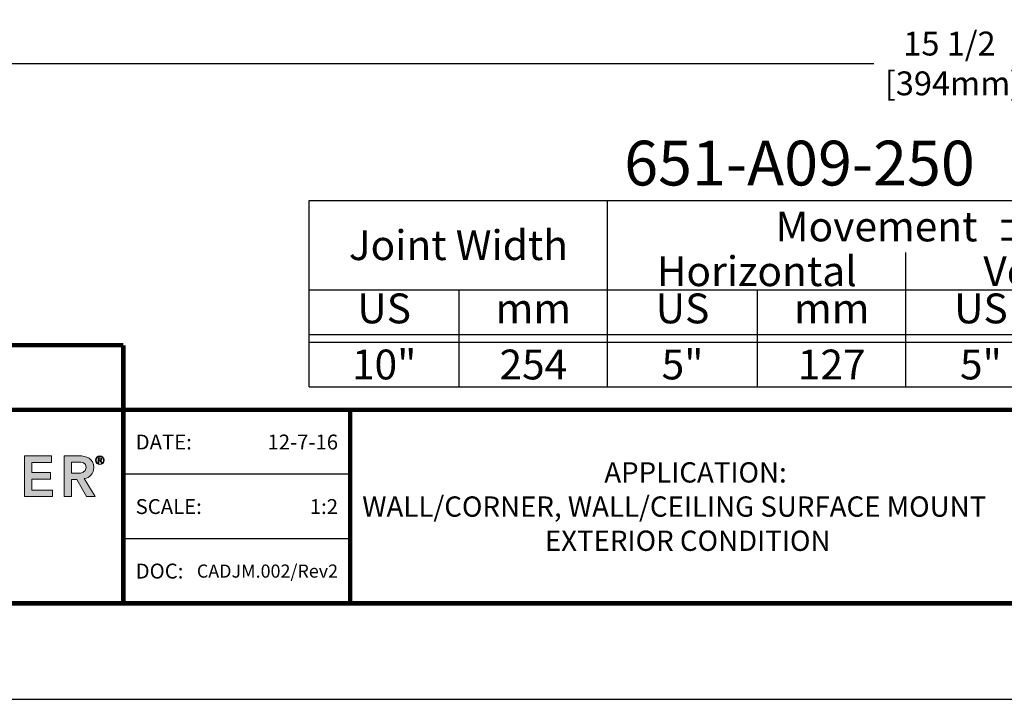
# Model space of a CAD drawing. Units: inches. Extents: x 29 to 326, y 84 to 118.
# Drawn here: x 173 to 181, y 84 to 90 of the extents above; entities that cross this region are included whole.
import ezdxf
from ezdxf import colors
from ezdxf.entities.mleader import LeaderData, LeaderLine
from ezdxf.enums import TextEntityAlignment as Align
from ezdxf.math import Vec2, Vec3

# ---------------------------------------------------------------- set-up
doc = ezdxf.new("R2010")
doc.units = ezdxf.units.IN
doc.header["$LTSCALE"] = 0.65
doc.header["$MEASUREMENT"] = 0
for name, color, linetype in [('chart', 7, 'Continuous'), ('DIM-TEXT', 1, 'Continuous'), ('DIMENSION', 1, 'Continuous'), ('Layer 1', 7, 'Continuous'), ('OBJECT', 7, 'Continuous'), ('TTITLEBLOCK', 7, 'Continuous')]:
    doc.layers.add(name, color=color, linetype=linetype)
doc.styles.add('1xIPC_TITLE BLOCK', font='arial.ttf')
doc.styles.add('2xIPC_TXT', font='arial.ttf', dxfattribs={"height": 0.2})
doc.styles.add('IPC2', font='arial.ttf')
doc.dimstyles.new('2xINCHwithMM', dxfattribs={"dimscale": 2, "dimtxt": 0.2, "dimasz": 0.09, "dimexe": 0.0625, "dimexo": 0.0625, "dimgap": 0.03, "dimtad": 0, "dimtih": 1, "dimtoh": 1, "dimdec": 4, "dimzin": 4, "dimdsep": 46, "dimlunit": 5, "dimtxsty": '2xIPC_TXT', "dimcen": 0.1, "dimadec": 0, "dimazin": 1, "dimtfac": 1, "dimtdec": 4, "dimtofl": 0, "dimtmove": 0, "dimatfit": 3, "dimfxl": 0, "dimfrac": 2, "dimtolj": 1, "dimtzin": 0, "dimarcsym": 0})

# ---------------------------------------------------------------- blocks, each defined once
blk = doc.blocks.new('*D73')
at = {"layer": 'DEFPOINTS', "color": 0, "transparency": 16777216}
for p in [(188.1207, 93.6177), (172.6207, 91.0893), (188.1207, 89.5382)]:
    blk.add_point(p, dxfattribs=at)
at = {"layer": 'DIMENSION', "color": 0, "lineweight": -2, "transparency": 16777216}
for p, q in [((188.1207, 93.4927), (188.1207, 89.4132)), ((172.6207, 90.9643), (172.6207, 89.4132)), ((172.8007, 89.5382), (180.0263, 89.5382)), ((187.9407, 89.5382), (181.2927, 89.5382))]:
    blk.add_line(p, q, dxfattribs=at)
at = {"layer": 'DIMENSION', "color": 0, "transparency": 16777216}
for points in [[(172.8007, 89.5682), (172.8007, 89.5082), (172.6207, 89.5382)], [(187.9407, 89.5682), (187.9407, 89.5082), (188.1207, 89.5382)]]:
    blk.add_solid(points, dxfattribs=at)
at = {"layer": 'DIMENSION', "color": 0, "transparency": 16777216, "insert": (180.6595, 89.5382), "char_height": 0.2, "attachment_point": 5, "style": '2xIPC_TXT'}
blk.add_mtext('\\A1;15 1/2\\P [394mm]', dxfattribs=at)
blk = doc.blocks.new('SMALL_JM_LOGO')
at = {"layer": 'Layer 1'}
h = blk.add_hatch(color=7, dxfattribs=at)
h.dxf.hatch_style = 2
h.paths.add_polyline_path([(1.8407, 0.6181), (1.954, 0.6181), (1.954, 0.5906), (1.8711, 0.5906), (1.8711, 0.5485), (1.9497, 0.5485), (1.9497, 0.521), (1.8711, 0.521), (1.8711, 0.4746), (1.9584, 0.4746), (1.9584, 0.4471), (1.8407, 0.4471)])
h = blk.add_hatch(color=7, dxfattribs=at)
h.dxf.hatch_style = 2
edge = h.paths.add_edge_path()
edge.add_spline(control_points=[(2.0077, 0.6181), (2.0077, 0.6181), (2.0671, 0.6181), (2.0671, 0.6181), (2.1, 0.6181), (2.1309, 0.6075), (2.1309, 0.5691), (2.1309, 0.5444), (2.1167, 0.5263), (2.0913, 0.5227), (2.0913, 0.5227), (2.1367, 0.4471), (2.1367, 0.4471), (2.1367, 0.4471), (2.1, 0.4471), (2.1, 0.4471), (2.1, 0.4471), (2.0604, 0.5195), (2.0604, 0.5195), (2.0604, 0.5195), (2.0381, 0.5195), (2.0381, 0.5195), (2.0381, 0.5195), (2.0381, 0.4471), (2.0381, 0.4471), (2.0381, 0.4471), (2.0077, 0.4471), (2.0077, 0.4471), (2.0077, 0.4471), (2.0077, 0.6181), (2.0077, 0.6181)], knot_values=[0, 0, 0, 0, 1, 1, 1, 2, 2, 2, 3, 3, 3, 4, 4, 4, 5, 5, 5, 6, 6, 6, 7, 7, 7, 8, 8, 8, 9, 9, 9, 10, 10, 10, 10], degree=3, periodic=0)
edge = h.paths.add_edge_path()
edge.add_spline(control_points=[(2.0618, 0.5456), (2.079, 0.5456), (2.099, 0.5471), (2.099, 0.5693), (2.099, 0.5896), (2.0802, 0.592), (2.0645, 0.592), (2.0645, 0.592), (2.0381, 0.592), (2.0381, 0.592), (2.0381, 0.592), (2.0381, 0.5456), (2.0381, 0.5456), (2.0381, 0.5456), (2.0618, 0.5456), (2.0618, 0.5456)], knot_values=[0, 0, 0, 0, 1, 1, 1, 2, 2, 2, 3, 3, 3, 4, 4, 4, 5, 5, 5, 5], degree=3, periodic=0)
h = blk.add_hatch(color=7, dxfattribs=at)
h.dxf.hatch_style = 2
edge = h.paths.add_edge_path()
edge.add_spline(control_points=[(2.1567, 0.6181), (2.1669, 0.6181), (2.1752, 0.6099), (2.1752, 0.5997), (2.1752, 0.5895), (2.1669, 0.5812), (2.1567, 0.5812), (2.1465, 0.5812), (2.1383, 0.5895), (2.1383, 0.5997), (2.1383, 0.6099), (2.1465, 0.6181), (2.1567, 0.6181)], knot_values=[0, 0, 0, 0, 1, 1, 1, 2, 2, 2, 3, 3, 3, 4, 4, 4, 4], degree=3, periodic=0)
edge = h.paths.add_edge_path()
edge.add_spline(control_points=[(2.1567, 0.5839), (2.1654, 0.5839), (2.1725, 0.591), (2.1725, 0.5997), (2.1725, 0.6084), (2.1654, 0.6155), (2.1567, 0.6155), (2.148, 0.6155), (2.1409, 0.6084), (2.1409, 0.5997), (2.1409, 0.591), (2.148, 0.5839), (2.1567, 0.5839)], knot_values=[0, 0, 0, 0, 1, 1, 1, 2, 2, 2, 3, 3, 3, 4, 4, 4, 4], degree=3, periodic=0)
edge = h.paths.add_edge_path()
edge.add_spline(control_points=[(2.1527, 0.5891), (2.1527, 0.5891), (2.15, 0.5891), (2.15, 0.5891), (2.15, 0.5891), (2.15, 0.6104), (2.15, 0.6104), (2.15, 0.6104), (2.1582, 0.6104), (2.1582, 0.6104), (2.163, 0.6104), (2.1649, 0.6083), (2.1649, 0.6045), (2.1649, 0.6006), (2.1624, 0.5989), (2.1596, 0.5984), (2.1596, 0.5984), (2.1659, 0.5891), (2.1659, 0.5891), (2.1659, 0.5891), (2.1629, 0.5891), (2.1629, 0.5891), (2.1629, 0.5891), (2.1565, 0.5984), (2.1565, 0.5984), (2.1565, 0.5984), (2.1527, 0.5984), (2.1527, 0.5984), (2.1527, 0.5984), (2.1527, 0.5891), (2.1527, 0.5891)], knot_values=[0, 0, 0, 0, 1, 1, 1, 2, 2, 2, 3, 3, 3, 4, 4, 4, 5, 5, 5, 6, 6, 6, 7, 7, 7, 8, 8, 8, 9, 9, 9, 10, 10, 10, 10], degree=3, periodic=0)
edge = h.paths.add_edge_path()
edge.add_spline(control_points=[(2.1527, 0.6008), (2.1527, 0.6008), (2.1561, 0.6008), (2.1561, 0.6008), (2.1591, 0.6008), (2.1622, 0.601), (2.1622, 0.6045), (2.1622, 0.6072), (2.1597, 0.608), (2.1575, 0.608), (2.1575, 0.608), (2.1527, 0.608), (2.1527, 0.608), (2.1527, 0.608), (2.1527, 0.6008), (2.1527, 0.6008)], knot_values=[0, 0, 0, 0, 1, 1, 1, 2, 2, 2, 3, 3, 3, 4, 4, 4, 5, 5, 5, 5], degree=3, periodic=0)
at = {"layer": 'Layer 1', "lineweight": 0}
for p, q in [((1.8407, 0.6181), (1.954, 0.6181)), ((1.8407, 0.4471), (1.8407, 0.6181)), ((1.954, 0.5906), (1.8711, 0.5906)), ((1.8711, 0.5906), (1.8711, 0.5485)), ((1.954, 0.6181), (1.954, 0.5906)), ((1.8711, 0.5485), (1.9497, 0.5485)), ((1.9497, 0.5485), (1.9497, 0.521)), ((1.9497, 0.521), (1.8711, 0.521)), ((1.8711, 0.521), (1.8711, 0.4746)), ((1.8711, 0.4746), (1.9584, 0.4746)), ((1.9584, 0.4746), (1.9584, 0.4471)), ((1.9584, 0.4471), (1.8407, 0.4471))]:
    blk.add_line(p, q, dxfattribs=at)
for points in [[(2.0077, 0.6181), (2.0077, 0.6181), (2.0671, 0.6181), (2.0671, 0.6181)], [(2.0077, 0.4471), (2.0077, 0.4471), (2.0077, 0.6181), (2.0077, 0.6181)], [(2.0645, 0.592), (2.0645, 0.592), (2.0381, 0.592), (2.0381, 0.592)], [(2.0381, 0.592), (2.0381, 0.592), (2.0381, 0.5456), (2.0381, 0.5456)], [(2.15, 0.5891), (2.15, 0.5891), (2.15, 0.6104), (2.15, 0.6104)], [(2.15, 0.6104), (2.15, 0.6104), (2.1582, 0.6104), (2.1582, 0.6104)], [(2.1527, 0.5891), (2.1527, 0.5891), (2.15, 0.5891), (2.15, 0.5891)], [(2.1575, 0.608), (2.1575, 0.608), (2.1527, 0.608), (2.1527, 0.608)], [(2.1527, 0.608), (2.1527, 0.608), (2.1527, 0.6008), (2.1527, 0.6008)], [(2.1527, 0.6008), (2.1527, 0.6008), (2.1561, 0.6008), (2.1561, 0.6008)], [(2.1565, 0.5984), (2.1565, 0.5984), (2.1527, 0.5984), (2.1527, 0.5984)], [(2.1527, 0.5984), (2.1527, 0.5984), (2.1527, 0.5891), (2.1527, 0.5891)], [(2.1629, 0.5891), (2.1629, 0.5891), (2.1565, 0.5984), (2.1565, 0.5984)], [(2.1596, 0.5984), (2.1596, 0.5984), (2.1659, 0.5891), (2.1659, 0.5891)], [(2.1659, 0.5891), (2.1659, 0.5891), (2.1629, 0.5891), (2.1629, 0.5891)], [(2.0381, 0.5456), (2.0381, 0.5456), (2.0618, 0.5456), (2.0618, 0.5456)], [(2.0604, 0.5195), (2.0604, 0.5195), (2.0381, 0.5195), (2.0381, 0.5195)], [(2.0381, 0.5195), (2.0381, 0.5195), (2.0381, 0.4471), (2.0381, 0.4471)], [(2.1, 0.4471), (2.1, 0.4471), (2.0604, 0.5195), (2.0604, 0.5195)], [(2.0913, 0.5227), (2.0913, 0.5227), (2.1367, 0.4471), (2.1367, 0.4471)], [(2.0381, 0.4471), (2.0381, 0.4471), (2.0077, 0.4471), (2.0077, 0.4471)], [(2.1367, 0.4471), (2.1367, 0.4471), (2.1, 0.4471), (2.1, 0.4471)]]:
    blk.add_open_spline(points, degree=3, dxfattribs=at)
for points, knots in [([(2.0618, 0.5456), (2.079, 0.5456), (2.099, 0.5471), (2.099, 0.5693), (2.099, 0.5896), (2.0802, 0.592), (2.0645, 0.592)], [0, 0, 0, 0, 1, 1, 1, 2, 2, 2, 2]), ([(2.0671, 0.6181), (2.1, 0.6181), (2.1309, 0.6075), (2.1309, 0.5691), (2.1309, 0.5444), (2.1167, 0.5263), (2.0913, 0.5227)], [1, 1, 1, 1, 2, 2, 2, 3, 3, 3, 3]), ([(2.1567, 0.6181), (2.1669, 0.6181), (2.1752, 0.6099), (2.1752, 0.5997), (2.1752, 0.5895), (2.1669, 0.5812), (2.1567, 0.5812), (2.1465, 0.5812), (2.1383, 0.5895), (2.1383, 0.5997), (2.1383, 0.6099), (2.1465, 0.6181), (2.1567, 0.6181)], [0, 0, 0, 0, 1, 1, 1, 2, 2, 2, 3, 3, 3, 4, 4, 4, 4]), ([(2.1567, 0.5839), (2.1654, 0.5839), (2.1725, 0.591), (2.1725, 0.5997), (2.1725, 0.6084), (2.1654, 0.6155), (2.1567, 0.6155), (2.148, 0.6155), (2.1409, 0.6084), (2.1409, 0.5997), (2.1409, 0.591), (2.148, 0.5839), (2.1567, 0.5839)], [0, 0, 0, 0, 1, 1, 1, 2, 2, 2, 3, 3, 3, 4, 4, 4, 4]), ([(2.1561, 0.6008), (2.1591, 0.6008), (2.1622, 0.601), (2.1622, 0.6045), (2.1622, 0.6072), (2.1597, 0.608), (2.1575, 0.608)], [1, 1, 1, 1, 2, 2, 2, 3, 3, 3, 3]), ([(2.1582, 0.6104), (2.163, 0.6104), (2.1649, 0.6083), (2.1649, 0.6045), (2.1649, 0.6006), (2.1624, 0.5989), (2.1596, 0.5984)], [3, 3, 3, 3, 4, 4, 4, 5, 5, 5, 5])]:
    blk.add_open_spline(points, degree=3, knots=knots, dxfattribs=at)
blk = doc.blocks.new('JM_TITLE_BLOCK')
at = {"layer": 'DEFPOINTS'}
blk.add_line((0, 0), (11, 0), dxfattribs=at)
at = {"layer": 'TTITLEBLOCK'}
blk.add_line((3.5505, 0.6726), (2.5992, 0.6726), dxfattribs=at)
at = {"layer": 'TTITLEBLOCK', "const_width": 0.0182}
for points in [[(0.3442, 1.4838), (2.5992, 1.4838)], [(2.5992, 1.4838), (2.5992, 0.4022)], [(0.3442, 1.2134), (10.6727, 1.2134)], [(3.5505, 1.2134), (3.5505, 0.4022)], [(0.3442, 0.4022), (10.6727, 0.4022)]]:
    blk.add_lwpolyline(points, dxfattribs=at)
at = {"layer": 'TTITLEBLOCK'}
blk.add_lwpolyline([(3.5505, 0.943), (2.5992, 0.943)], dxfattribs=at)
blk.add_blockref('SMALL_JM_LOGO', (0.3442, 0.4022))
at = {"style": '1xIPC_TITLE BLOCK'}
for tag, p in [('PROJECT_NAME', (7.1415, 1.0782)), ('LOCATION', (7.1415, 0.5374))]:
    blk.add_attdef(tag, text='', height=0.0625, dxfattribs=at).set_placement(p, align=Align.MIDDLE_LEFT)
at = {"layer": 'OBJECT', "char_height": 0.0625, "attachment_point": 4, "style": '1xIPC_TITLE BLOCK'}
for s, insert in [('DATE:', (2.6508, 1.0782)), ('SCALE:', (2.6508, 0.8078)), ('DOC:', (2.6508, 0.5374))]:
    blk.add_mtext_dynamic_manual_height_columns(s, width=0.589419, gutter_width=1, heights=[0], dxfattribs=dict(at, insert=insert))
at = {"layer": 'OBJECT', "style": '1xIPC_TITLE BLOCK'}
for tag, p in [('DATE', (3.4989, 1.0782)), ('SCALE', (3.4989, 0.8078)), ('DOC', (3.4989, 0.5374))]:
    blk.add_attdef(tag, text='', height=0.0625, dxfattribs=at).set_placement(p, align=Align.MIDDLE_RIGHT)
blk.add_attdef('APPLICATION', text='', height=0.125, dxfattribs=at).set_placement((5.0189, 0.8078), align=Align.MIDDLE_CENTER)
at = {"layer": 'TTITLEBLOCK', "style": '1xIPC_TITLE BLOCK'}
blk.add_attdef('SYSTEM_FINISH', (0.7477, 1.3169), '', height=0.06, dxfattribs=at)
blk = doc.blocks.new('*U58')
at = {"layer": 'chart', "linetype": 'Continuous'}
blk.add_line((0, 1.5625), (7.5, 1.5625), dxfattribs=at)
at = {"layer": 'chart', "color": 0}
for p, q in [((0, 0), (0, 1.5625)), ((2.5, 0), (2.5, 1.5625)), ((5, 0), (5, 1.126)), ((0, 0.8125), (7.5, 0.8125)), ((1.2564, 0), (1.2564, 0.8125)), ((3.7564, 0), (3.7564, 0.8125)), ((6.2564, 0), (6.2564, 0.8125)), ((0, 0.4375), (7.5, 0.4375)), ((0, 0.375), (7.5, 0.375))]:
    blk.add_line(p, q, dxfattribs=at)
at = {"layer": 'chart'}
for p, q in [((7.5, 0), (7.5, 1.5625)), ((0, 0), (7.5, 0))]:
    blk.add_line(p, q, dxfattribs=at)
at = {"layer": 'chart', "linetype": 'Continuous', "style": 'IPC2'}
for s, height, p in [('Movement  ±', 0.250075, (5, 1.3443)), ('Horizontal', 0.25007, (3.75, 0.9693)), ('Vertical', 0.25007, (6.25, 0.9693))]:
    blk.add_text(s, height=height, dxfattribs=at).set_placement(p, align=Align.MIDDLE_CENTER)
for s, p in [('US', (0.6282, 0.625)), ('US', (3.1282, 0.625)), ('US', (5.6282, 0.625)), ('mm', (1.8782, 0.625)), ('mm', (4.3782, 0.625)), ('mm', (6.8782, 0.625))]:
    blk.add_text(s, height=0.25007, dxfattribs=at).set_placement(p, align=Align.MIDDLE)
at = {"layer": 'OBJECT', "insert": (1.25, 1.1875), "char_height": 0.25, "attachment_point": 5, "style": 'IPC2'}
blk.add_mtext_dynamic_manual_height_columns('Joint Width', width=2.444763, gutter_width=1.25, heights=[0], dxfattribs=at)
at = {"layer": 'OBJECT', "style": 'IPC2'}
blk.add_attdef('MODEL', text='', height=0.375, dxfattribs=at).set_placement((4.1081, 1.6875), align=Align.CENTER)
for tag, p in [('JOINT_WIDTH(IN)', (0.6282, 0.1875)), ('JOINT_WIDTH(MM)', (1.8782, 0.1875)), ('HORIZ_MVMT(IN)', (3.1282, 0.1875)), ('HORIZ_MVMT(MM)', (4.3782, 0.1875)), ('VERT_MVMT(IN)', (5.6282, 0.1875)), ('VERT_MVMT(MM)', (6.8782, 0.1875))]:
    blk.add_attdef(tag, text='', height=0.25, dxfattribs=at).set_placement(p, align=Align.MIDDLE_CENTER)

msp = doc.modelspace()

# ---------------------------------------------------------------- block references
at = {"layer": 'chart'}
msp.add_blockref('*U58', (175.29493, 86.82843), dxfattribs=at).add_auto_attribs({'MODEL': '651-A09-250', 'JOINT_WIDTH(IN)': '10"', 'JOINT_WIDTH(MM)': '254', 'HORIZ_MVMT(IN)': '5"', 'HORIZ_MVMT(MM)': '127', 'VERT_MVMT(IN)': '5"', 'VERT_MVMT(MM)': '127'})
at = {"layer": 'TTITLEBLOCK'}
ref = msp.add_blockref('JM_TITLE_BLOCK', (168.54082, 84.21063), dxfattribs=dict(at, xscale=1.999331666666667, yscale=1.999331666666667, zscale=1.999331666666667))
ref.add_attrib('APPLICATION_001', 'APPLICATION:', (177.76746, 86.02693), dxfattribs={"layer": 'OBJECT', "height": 0.17, "style": '1xIPC_TITLE BLOCK'})
ref.add_attrib('DATE', '12-7-16', dxfattribs={"layer": 'OBJECT', "height": 0.124958, "style": '1xIPC_TITLE BLOCK'}).set_placement((175.53637, 86.36626), align=Align.MIDDLE_RIGHT)
ref.add_attrib('SCALE', '1:2', dxfattribs={"layer": 'OBJECT', "height": 0.124958, "style": '1xIPC_TITLE BLOCK'}).set_placement((175.53637, 85.82564), align=Align.MIDDLE_RIGHT)
ref.add_attrib('DOC', 'CADJM.002/Rev2', dxfattribs={"layer": 'OBJECT', "height": 0.11, "style": '1xIPC_TITLE BLOCK'}).set_placement((175.53637, 85.28502), align=Align.MIDDLE_RIGHT)
ref.add_attrib('APPLICATION_002', 'WALL/CORNER, WALL/CEILING SURFACE MOUNT', (175.73917, 85.74059), dxfattribs={"layer": 'OBJECT', "height": 0.17, "style": '1xIPC_TITLE BLOCK'})
ref.add_attrib('APPLICATION_003', 'EXTERIOR CONDITION', (177.26941, 85.45424), dxfattribs={"layer": 'OBJECT', "height": 0.17, "style": '1xIPC_TITLE BLOCK'})

# ---------------------------------------------------------------- dimensions: what is measured, and where the dimension line sits
at = {"layer": 'DIMENSION'}
dim = msp.add_linear_dim(base=(188.12069, 89.5382), p1=(172.62069, 91.08929), p2=(188.12069, 93.6177), angle=180, dimstyle='2xINCHwithMM', override={"dimpost": '\\X'}, dxfattribs=at)
dim.commit()
dim.dimension.update_dxf_attribs({"geometry": '*D73', "text_midpoint": (180.65949, 89.5382), "dimtype": 160})

# ---------------------------------------------------------------- leaders
at = {"layer": 'DIM-TEXT'}
ml = msp.add_multileader_mtext('Standard', dxfattribs=at)
ml.set_content('\\A1;PLASTIC PLUG KIT W/\\PNEOPRENE WEATHER WASHER\\P(7 PER FRAME)\\P(JK051/080)', color=256, style='2xIPC_TXT')
ml.set_leader_properties()
ml.build(insert=Vec2(0, 0))
ml.multileader.update_dxf_attribs({"dogleg_length": 0.2, "arrow_head_size": 0.2})
ctx = ml.context
ctx.base_point, ctx.char_height, ctx.arrow_head_size, ctx.landing_gap_size, ctx.plane_origin = Vec3(174.08509, 91.29619), 0.2, 0.2, 0.2, Vec3(148.16042, 105.00912)
notes = []
notes.append((ctx, [(0, (1, 1, 0), (173.88509, 91.29619), (1, 0), 0.2, [(0, [(172.97569, 92.6977)], 0, [])])]))
ctx.mtext.insert, ctx.mtext.flow_direction = Vec3(174.28509, 91.42559), 5
for ctx, leaders in notes:
    for number, flags, end, landing, length, lines in leaders:
        leader = LeaderData()
        leader.index, (leader.has_last_leader_line, leader.has_dogleg_vector, leader.attachment_direction) = number, flags
        leader.last_leader_point, leader.dogleg_vector, leader.dogleg_length = Vec3(end), Vec3(landing), length
        for number, points, colour, breaks in lines:
            line = LeaderLine()
            line.index, line.vertices, line.color, line.breaks = number, Vec3.list(points), colors.encode_raw_color(colour), breaks
            leader.lines.append(line)
        ctx.leaders.append(leader)

doc.saveas('drawing.dxf')
